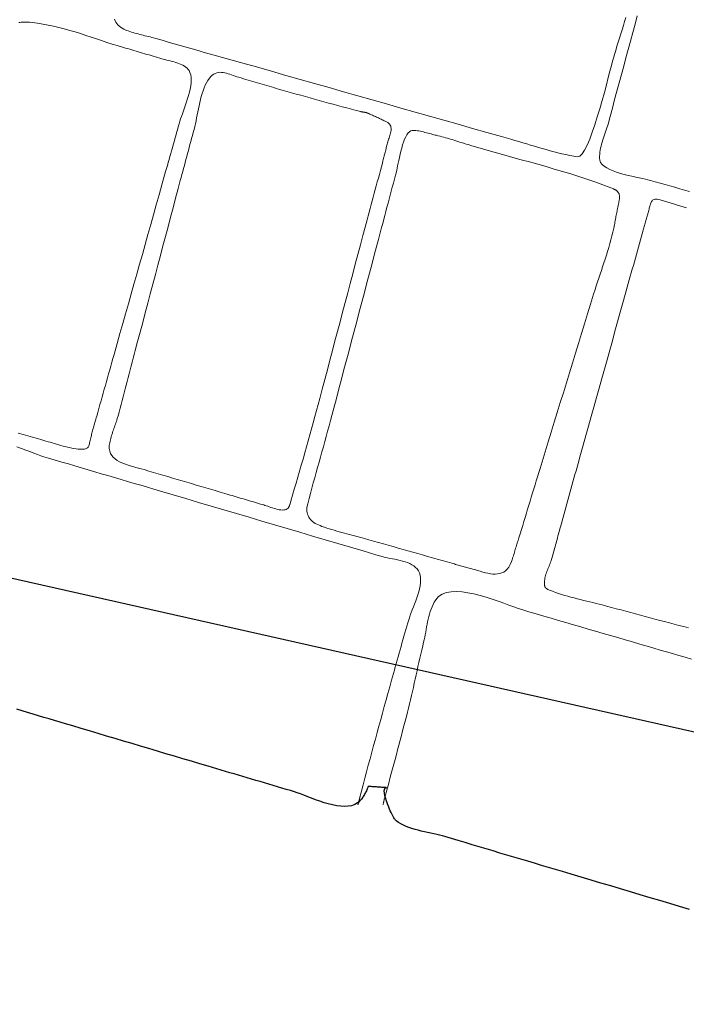
# Model space of a CAD drawing. Units: metres. Extents: x 434965.9 to 434976.6, y 387577.2 to 387584.
# Drawn here: x 434972.5 to 434972.8, y 387578.5 to 387579 of the extents above; entities that cross this region are included whole.
import ezdxf

# ---------------------------------------------------------------- set-up
doc = ezdxf.new("R2010")
doc.units = ezdxf.units.M
doc.layers.add('wPlan_Context_Interface', color=10, linetype='Continuous', lineweight=25)
doc.layers.add('wPlan_Detail', color=150, linetype='Continuous', lineweight=9)
doc.layers.add('WS_STRUCTURE', color=22, linetype='Continuous')

msp = doc.modelspace()

# ---------------------------------------------------------------- linework, layer by layer
at = {"layer": 'wPlan_Context_Interface'}
for points in [[(434972.66818, 387578.57285), (434972.66817, 387578.57285), (434972.66817, 387578.57286), (434972.66816, 387578.57286), (434972.66815, 387578.57286), (434972.66814, 387578.57286), (434972.66813, 387578.57287), (434972.66812, 387578.57287), (434972.6681, 387578.57288), (434972.66809, 387578.57288), (434972.66807, 387578.57288), (434972.66806, 387578.57289), (434972.66805, 387578.57289), (434972.66804, 387578.5729), (434972.66803, 387578.5729), (434972.66802, 387578.5729), (434972.66801, 387578.5729), (434972.66801, 387578.5729), (434972.66755, 387578.57253), (434972.6661, 387578.57166), (434972.66447, 387578.57108), (434972.66268, 387578.57075), (434972.66075, 387578.57064), (434972.6587, 387578.57075), (434972.65657, 387578.57103), (434972.65438, 387578.57146), (434972.65214, 387578.57202), (434972.64989, 387578.57268), (434972.64765, 387578.57341), (434972.64544, 387578.57419), (434972.64329, 387578.57499), (434972.64122, 387578.57579), (434972.63925, 387578.57657), (434972.63742, 387578.57728), (434972.63573, 387578.57792), (434972.63423, 387578.57845), (434972.63221, 387578.57906), (434972.62991, 387578.57974), (434972.62761, 387578.58042), (434972.62531, 387578.5811), (434972.62301, 387578.58178), (434972.62071, 387578.58246), (434972.61842, 387578.58314), (434972.61612, 387578.58381), (434972.61383, 387578.58449), (434972.61154, 387578.58517), (434972.60924, 387578.58584), (434972.60696, 387578.58652), (434972.60467, 387578.5872), (434972.60239, 387578.58787), (434972.6001, 387578.58854), (434972.59782, 387578.58922), (434972.59555, 387578.58989), (434972.59316, 387578.59059), (434972.58868, 387578.59192), (434972.5842, 387578.59325), (434972.57971, 387578.59458), (434972.57523, 387578.59591), (434972.57075, 387578.59725), (434972.56627, 387578.59859), (434972.56178, 387578.59992), (434972.5573, 387578.60126), (434972.55282, 387578.6026), (434972.54834, 387578.60394), (434972.54386, 387578.60528), (434972.53938, 387578.60662), (434972.53489, 387578.60795), (434972.53041, 387578.60929), (434972.52593, 387578.61062), (434972.52145, 387578.61195), (434972.51696, 387578.61328), (434972.51313, 387578.61441), (434972.51028, 387578.61526), (434972.50743, 387578.61611), (434972.50458, 387578.61696), (434972.50172, 387578.61781), (434972.49887, 387578.61867), (434972.49601, 387578.61952), (434972.49315, 387578.62038), (434972.49028, 387578.62124), (434972.48742, 387578.62211)], [(434972.84305, 387578.51625), (434972.83785, 387578.51779), (434972.83265, 387578.51933), (434972.82745, 387578.52087), (434972.82225, 387578.52241), (434972.81705, 387578.52395), (434972.81185, 387578.5255), (434972.80665, 387578.52705), (434972.80145, 387578.5286), (434972.79625, 387578.53015), (434972.79105, 387578.53171), (434972.78585, 387578.53327), (434972.78064, 387578.53484), (434972.77595, 387578.53625), (434972.77226, 387578.53733), (434972.76859, 387578.53842), (434972.76491, 387578.53951), (434972.76124, 387578.54059), (434972.75757, 387578.54168), (434972.7539, 387578.54277), (434972.75023, 387578.54385), (434972.74656, 387578.54494), (434972.7429, 387578.54603), (434972.73923, 387578.54713), (434972.73556, 387578.54822), (434972.7319, 387578.54932), (434972.72823, 387578.55042), (434972.72456, 387578.55153), (434972.72089, 387578.55263), (434972.71722, 387578.55375), (434972.71381, 387578.55478), (434972.71246, 387578.55515), (434972.71102, 387578.5555), (434972.7095, 387578.55585), (434972.70793, 387578.55619), (434972.70632, 387578.55653), (434972.70467, 387578.55689), (434972.70299, 387578.55725), (434972.70132, 387578.55764), (434972.69965, 387578.55805), (434972.69799, 387578.5585), (434972.69637, 387578.55899), (434972.6948, 387578.55952), (434972.69328, 387578.5601), (434972.69184, 387578.56074), (434972.69047, 387578.56144), (434972.68921, 387578.56221), (434972.68805, 387578.56306), (434972.68774, 387578.56337), (434972.68748, 387578.56371), (434972.68718, 387578.56415), (434972.68685, 387578.56469), (434972.6865, 387578.56531), (434972.68612, 387578.566), (434972.68573, 387578.56675), (434972.68534, 387578.56756), (434972.68493, 387578.56841), (434972.68454, 387578.5693), (434972.68414, 387578.57022), (434972.68376, 387578.57116), (434972.6834, 387578.5721), (434972.68307, 387578.57305), (434972.68276, 387578.57398), (434972.68248, 387578.5749), (434972.68225, 387578.57579), (434972.68211, 387578.57637), (434972.682, 387578.57681), (434972.68191, 387578.57723), (434972.68184, 387578.57764), (434972.68179, 387578.57803), (434972.68176, 387578.5784), (434972.68174, 387578.57874), (434972.68175, 387578.57906), (434972.68177, 387578.57936), (434972.68182, 387578.57963), (434972.68189, 387578.57987), (434972.68199, 387578.58008), (434972.68211, 387578.58026), (434972.68225, 387578.58041), (434972.68242, 387578.58052), (434972.68262, 387578.58059), (434972.68284, 387578.58062), (434972.68272, 387578.58064), (434972.68216, 387578.58068), (434972.68159, 387578.58072), (434972.68103, 387578.58076), (434972.68046, 387578.58079), (434972.6799, 387578.58083), (434972.67933, 387578.58087), (434972.67877, 387578.58091), (434972.6782, 387578.58095), (434972.67764, 387578.58099), (434972.67707, 387578.58103), (434972.67651, 387578.58107), (434972.67594, 387578.5811), (434972.67538, 387578.58114), (434972.67481, 387578.58118), (434972.67425, 387578.58122), (434972.67368, 387578.58126), (434972.67319, 387578.58117), (434972.67296, 387578.58063), (434972.67273, 387578.58009), (434972.6725, 387578.57955), (434972.67225, 387578.57902), (434972.67201, 387578.5785), (434972.67175, 387578.57798), (434972.67148, 387578.57747), (434972.67121, 387578.57696), (434972.67093, 387578.57647), (434972.67064, 387578.57599), (434972.67033, 387578.57552), (434972.67001, 387578.57507), (434972.66968, 387578.57462), (434972.66934, 387578.5742), (434972.66898, 387578.57379), (434972.66861, 387578.5734), (434972.66823, 387578.57302)]]:
    msp.add_lwpolyline(points, dxfattribs=at)
at = {"layer": 'wPlan_Detail'}
for points in [[(434972.53905, 387578.98723), (434972.53974, 387578.98569), (434972.54078, 387578.98428), (434972.54219, 387578.98302), (434972.54401, 387578.98193), (434972.54543, 387578.98131), (434972.54627, 387578.98099), (434972.54712, 387578.98069), (434972.54799, 387578.98041), (434972.54886, 387578.98014), (434972.54975, 387578.97988), (434972.55065, 387578.97963), (434972.55155, 387578.9794), (434972.55246, 387578.97916), (434972.55337, 387578.97894), (434972.55428, 387578.97871), (434972.55519, 387578.97849), (434972.5561, 387578.97826), (434972.55701, 387578.97804), (434972.55791, 387578.97781), (434972.55881, 387578.97757), (434972.5597, 387578.97732), (434972.561, 387578.97695), (434972.5642, 387578.97604), (434972.56739, 387578.97513), (434972.57059, 387578.97422), (434972.57378, 387578.9733), (434972.57698, 387578.9724), (434972.58017, 387578.97149), (434972.58337, 387578.97058), (434972.58656, 387578.96967), (434972.58976, 387578.96877), (434972.59296, 387578.96787), (434972.59615, 387578.96697), (434972.59935, 387578.96607), (434972.60255, 387578.96517), (434972.60575, 387578.96428), (434972.60895, 387578.96339), (434972.61215, 387578.9625), (434972.61536, 387578.96162), (434972.62215, 387578.95967), (434972.62974, 387578.9575), (434972.63732, 387578.95533), (434972.64491, 387578.95317), (434972.65251, 387578.951), (434972.6601, 387578.94884), (434972.66769, 387578.94668), (434972.67528, 387578.94452), (434972.68288, 387578.94237), (434972.69047, 387578.94021), (434972.69806, 387578.93806), (434972.70566, 387578.93591), (434972.71325, 387578.93376), (434972.72085, 387578.93161), (434972.72845, 387578.92946), (434972.73604, 387578.92731), (434972.74364, 387578.92516), (434972.74874, 387578.92372), (434972.75084, 387578.92312), (434972.75293, 387578.9225), (434972.755, 387578.92188), (434972.75707, 387578.92126), (434972.75914, 387578.92064), (434972.76119, 387578.92002), (434972.76325, 387578.91941), (434972.76531, 387578.91881), (434972.76737, 387578.91822), (434972.76943, 387578.91765), (434972.7715, 387578.9171), (434972.77357, 387578.91657), (434972.77566, 387578.91607), (434972.77776, 387578.9156), (434972.77987, 387578.91515), (434972.78199, 387578.91475), (434972.78404, 387578.9144), (434972.78519, 387578.91479), (434972.78641, 387578.91602), (434972.78769, 387578.91801), (434972.78901, 387578.92064), (434972.79035, 387578.92381), (434972.79171, 387578.92742), (434972.79306, 387578.93137), (434972.79439, 387578.93555), (434972.79569, 387578.93986), (434972.79693, 387578.9442), (434972.79811, 387578.94846), (434972.7992, 387578.95254), (434972.80019, 387578.95633), (434972.80107, 387578.95974), (434972.80182, 387578.96266), (434972.80242, 387578.96498), (434972.80286, 387578.96661), (434972.80344, 387578.96851), (434972.80411, 387578.97069), (434972.80479, 387578.97288), (434972.80546, 387578.97506), (434972.80614, 387578.97724), (434972.80681, 387578.97943), (434972.80749, 387578.98161), (434972.80816, 387578.9838), (434972.80883, 387578.98598), (434972.8095, 387578.98817)], [(434972.81552, 387578.98897), (434972.81432, 387578.98454), (434972.81313, 387578.98011), (434972.81193, 387578.97568), (434972.81073, 387578.97124), (434972.80953, 387578.96681), (434972.80833, 387578.96238), (434972.80714, 387578.95795), (434972.80594, 387578.95351), (434972.80475, 387578.94908), (434972.80355, 387578.94465), (434972.80236, 387578.94023), (434972.80118, 387578.9358), (434972.80007, 387578.93164), (434972.79977, 387578.93067), (434972.79944, 387578.92967), (434972.7991, 387578.92865), (434972.79875, 387578.92761), (434972.79839, 387578.92656), (434972.79803, 387578.92549), (434972.79767, 387578.92441), (434972.79732, 387578.92333), (434972.79699, 387578.92224), (434972.79668, 387578.92116), (434972.7964, 387578.92007), (434972.79615, 387578.91899), (434972.79593, 387578.91791), (434972.79576, 387578.91685), (434972.79564, 387578.9158), (434972.79558, 387578.91477), (434972.79557, 387578.91375), (434972.79568, 387578.9126), (434972.79614, 387578.91144), (434972.79694, 387578.91037), (434972.79803, 387578.90938), (434972.79938, 387578.90849), (434972.80095, 387578.90766), (434972.8027, 387578.90692), (434972.80458, 387578.90624), (434972.80657, 387578.90562), (434972.80861, 387578.90506), (434972.81066, 387578.90455), (434972.8127, 387578.90409), (434972.81467, 387578.90367), (434972.81654, 387578.90328), (434972.81827, 387578.90293), (434972.81981, 387578.90261), (434972.82113, 387578.9023), (434972.82244, 387578.90195), (434972.82504, 387578.90121), (434972.82763, 387578.90048), (434972.83021, 387578.89975), (434972.8328, 387578.89901), (434972.83538, 387578.89828), (434972.83796, 387578.89755), (434972.84054, 387578.89682), (434972.84311, 387578.89609)], [(434972.48815, 387578.76823), (434972.49069, 387578.76751), (434972.49323, 387578.76679), (434972.49576, 387578.76607), (434972.4983, 387578.76535), (434972.50062, 387578.76469), (434972.50172, 387578.76436), (434972.50283, 387578.76403), (434972.50394, 387578.76369), (434972.50506, 387578.76335), (434972.50618, 387578.76301), (434972.50731, 387578.76267), (434972.50844, 387578.76233), (434972.50958, 387578.76201), (434972.51072, 387578.76169), (434972.51187, 387578.76139), (434972.51301, 387578.7611), (434972.51416, 387578.76083), (434972.51532, 387578.76058), (434972.51647, 387578.76034), (434972.51762, 387578.76014), (434972.51877, 387578.75996), (434972.51993, 387578.7598), (434972.52096, 387578.7597), (434972.52179, 387578.75966), (434972.52251, 387578.75967), (434972.52313, 387578.75973), (434972.52366, 387578.75983), (434972.52412, 387578.75999), (434972.5245, 387578.7602), (434972.52482, 387578.76045), (434972.52508, 387578.76076), (434972.5253, 387578.76112), (434972.52549, 387578.76152), (434972.52565, 387578.76198), (434972.52578, 387578.76248), (434972.52591, 387578.76303), (434972.52604, 387578.76364), (434972.52618, 387578.76429), (434972.52633, 387578.76499), (434972.52651, 387578.76575), (434972.52667, 387578.76639), (434972.52683, 387578.767), (434972.52698, 387578.76762), (434972.52715, 387578.76824), (434972.52731, 387578.76886), (434972.52748, 387578.76948), (434972.52765, 387578.7701), (434972.52782, 387578.77072), (434972.528, 387578.77134), (434972.52817, 387578.77196), (434972.52835, 387578.77258), (434972.52853, 387578.77319), (434972.52871, 387578.77381), (434972.52889, 387578.77443), (434972.52907, 387578.77504), (434972.52925, 387578.77565), (434972.52943, 387578.77626), (434972.52969, 387578.77715), (434972.53026, 387578.7792), (434972.53083, 387578.78124), (434972.5314, 387578.78329), (434972.53197, 387578.78533), (434972.53255, 387578.78737), (434972.53312, 387578.7894), (434972.53369, 387578.79144), (434972.53426, 387578.79348), (434972.53483, 387578.79551), (434972.5354, 387578.79755), (434972.53597, 387578.79958), (434972.53654, 387578.80162), (434972.53711, 387578.80366), (434972.53768, 387578.8057), (434972.53825, 387578.80774), (434972.53882, 387578.80978), (434972.5394, 387578.81183), (434972.54047, 387578.81564), (434972.54196, 387578.82089), (434972.54344, 387578.82613), (434972.54493, 387578.83137), (434972.54641, 387578.83661), (434972.5479, 387578.84185), (434972.54938, 387578.84709), (434972.55086, 387578.85233), (434972.55233, 387578.85757), (434972.55381, 387578.86281), (434972.55528, 387578.86804), (434972.55676, 387578.87328), (434972.55823, 387578.87853), (434972.5597, 387578.88377), (434972.56116, 387578.88902), (434972.56263, 387578.89426), (434972.56409, 387578.89952), (434972.56555, 387578.90477), (434972.56611, 387578.9067), (434972.56656, 387578.90826), (434972.56702, 387578.90982), (434972.56747, 387578.91138), (434972.56792, 387578.91295), (434972.56837, 387578.91452), (434972.56881, 387578.91609), (434972.56925, 387578.91766), (434972.5697, 387578.91924), (434972.57014, 387578.92081), (434972.57058, 387578.92238), (434972.57101, 387578.92396), (434972.57145, 387578.92553), (434972.57188, 387578.9271), (434972.57232, 387578.92867), (434972.57275, 387578.93024), (434972.57318, 387578.9318), (434972.57359, 387578.93326), (434972.57398, 387578.93447), (434972.57444, 387578.93579), (434972.57495, 387578.93721), (434972.5755, 387578.9387), (434972.57607, 387578.94027), (434972.57664, 387578.94188), (434972.57721, 387578.94353), (434972.57775, 387578.94521), (434972.57825, 387578.9469), (434972.5787, 387578.94859), (434972.57908, 387578.95025), (434972.57937, 387578.95189), (434972.57955, 387578.95348), (434972.57962, 387578.955), (434972.57956, 387578.95646), (434972.57935, 387578.95782), (434972.57898, 387578.95908), (434972.57854, 387578.96), (434972.57805, 387578.96069), (434972.57747, 387578.96132), (434972.5768, 387578.96189), (434972.57606, 387578.96241), (434972.57525, 387578.96288), (434972.57438, 387578.9633), (434972.57347, 387578.96369), (434972.57252, 387578.96404), (434972.57155, 387578.96435), (434972.57056, 387578.96464), (434972.56957, 387578.96491), (434972.56858, 387578.96516), (434972.56761, 387578.96539), (434972.56666, 387578.96562), (434972.56575, 387578.96584), (434972.56488, 387578.96606), (434972.56407, 387578.96629), (434972.56297, 387578.96662), (434972.56184, 387578.96695), (434972.56071, 387578.96728), (434972.55958, 387578.96761), (434972.55845, 387578.96795), (434972.55732, 387578.96828), (434972.55618, 387578.96862), (434972.55505, 387578.96895), (434972.55391, 387578.96929), (434972.55277, 387578.96963), (434972.55164, 387578.96996), (434972.5505, 387578.9703), (434972.54937, 387578.97063), (434972.54824, 387578.97096), (434972.54711, 387578.9713), (434972.54598, 387578.97163), (434972.54486, 387578.97196), (434972.54326, 387578.97243), (434972.54053, 387578.97324), (434972.53779, 387578.97409), (434972.53503, 387578.97498), (434972.53225, 387578.97589), (434972.52947, 387578.97681), (434972.52667, 387578.97774), (434972.52386, 387578.97866), (434972.52104, 387578.97957), (434972.51821, 387578.98045), (434972.51538, 387578.9813), (434972.51254, 387578.9821), (434972.5097, 387578.98285), (434972.50686, 387578.98354), (434972.50401, 387578.98415), (434972.50117, 387578.98468), (434972.49833, 387578.98512), (434972.49549, 387578.98546), (434972.49404, 387578.98558), (434972.49336, 387578.98562), (434972.49269, 387578.98565), (434972.49205, 387578.98567), (434972.49142, 387578.98568), (434972.49081, 387578.98567), (434972.49021, 387578.98565), (434972.48963, 387578.98561), (434972.48907, 387578.98556), (434972.48853, 387578.98549)], [(434972.84155, 387578.88737), (434972.83981, 387578.88794), (434972.83808, 387578.8885), (434972.83634, 387578.88906), (434972.83461, 387578.8896), (434972.83287, 387578.89012), (434972.83114, 387578.89062), (434972.8294, 387578.89111), (434972.82767, 387578.89157), (434972.82682, 387578.89179), (434972.8261, 387578.89192), (434972.82546, 387578.89196), (434972.8249, 387578.89192), (434972.82442, 387578.89181), (434972.824, 387578.89164), (434972.82363, 387578.8914), (434972.82332, 387578.8911), (434972.82306, 387578.89075), (434972.82283, 387578.89035), (434972.82263, 387578.88991), (434972.82246, 387578.88943), (434972.82231, 387578.88892), (434972.82216, 387578.88838), (434972.82202, 387578.88782), (434972.82187, 387578.88724), (434972.82172, 387578.88665), (434972.82155, 387578.88605), (434972.82137, 387578.88545), (434972.8212, 387578.88484), (434972.82103, 387578.88424), (434972.82086, 387578.88363), (434972.82069, 387578.88303), (434972.82053, 387578.88242), (434972.82036, 387578.88181), (434972.8202, 387578.8812), (434972.82003, 387578.88058), (434972.81986, 387578.87997), (434972.8197, 387578.87935), (434972.81953, 387578.87874), (434972.81936, 387578.87812), (434972.81919, 387578.87749), (434972.81901, 387578.87687), (434972.81883, 387578.87625), (434972.81865, 387578.87562), (434972.81828, 387578.87431), (434972.81774, 387578.87239), (434972.8172, 387578.87046), (434972.81667, 387578.86853), (434972.81613, 387578.8666), (434972.81559, 387578.86468), (434972.81505, 387578.86275), (434972.81451, 387578.86082), (434972.81398, 387578.85889), (434972.81344, 387578.85697), (434972.8129, 387578.85504), (434972.81236, 387578.85311), (434972.81182, 387578.85119), (434972.81129, 387578.84926), (434972.81075, 387578.84733), (434972.81021, 387578.8454), (434972.80967, 387578.84348), (434972.80913, 387578.84155), (434972.80792, 387578.83716), (434972.80653, 387578.83214), (434972.80513, 387578.82713), (434972.80373, 387578.82212), (434972.80234, 387578.8171), (434972.80093, 387578.81208), (434972.79953, 387578.80706), (434972.79813, 387578.80205), (434972.79672, 387578.79703), (434972.79532, 387578.79201), (434972.79392, 387578.78699), (434972.79251, 387578.78197), (434972.79111, 387578.77696), (434972.78971, 387578.77194), (434972.78831, 387578.76692), (434972.78692, 387578.76191), (434972.78553, 387578.7569), (434972.78421, 387578.75213), (434972.78366, 387578.75018), (434972.78312, 387578.74823), (434972.78257, 387578.74628), (434972.78203, 387578.74433), (434972.78149, 387578.74239), (434972.78094, 387578.74045), (434972.7804, 387578.73851), (434972.77986, 387578.73657), (434972.77932, 387578.73464), (434972.77878, 387578.73271), (434972.77824, 387578.73077), (434972.7777, 387578.72884), (434972.77716, 387578.72691), (434972.77663, 387578.72499), (434972.77609, 387578.72306), (434972.77555, 387578.72113), (434972.77501, 387578.7192), (434972.77458, 387578.71762), (434972.77433, 387578.71667), (434972.77408, 387578.71572), (434972.77382, 387578.71476), (434972.77357, 387578.71381), (434972.77332, 387578.71286), (434972.77307, 387578.71191), (434972.77281, 387578.71095), (434972.77256, 387578.71), (434972.7723, 387578.70905), (434972.77204, 387578.7081), (434972.77178, 387578.70715), (434972.77151, 387578.7062), (434972.77125, 387578.70525), (434972.77098, 387578.7043), (434972.77071, 387578.70335), (434972.77044, 387578.70241), (434972.77016, 387578.70146), (434972.76991, 387578.70065), (434972.76967, 387578.69992), (434972.76941, 387578.6992), (434972.76914, 387578.69849), (434972.76885, 387578.69779), (434972.76857, 387578.69709), (434972.76829, 387578.69639), (434972.76801, 387578.6957), (434972.76774, 387578.69501), (434972.76748, 387578.69432), (434972.76725, 387578.69362), (434972.76703, 387578.69291), (434972.76685, 387578.6922), (434972.76669, 387578.69147), (434972.76657, 387578.69074), (434972.7665, 387578.68999), (434972.76646, 387578.68923), (434972.76648, 387578.68845), (434972.76648, 387578.68827), (434972.76648, 387578.68815), (434972.76648, 387578.68802), (434972.76649, 387578.6879), (434972.7665, 387578.68777), (434972.76651, 387578.68765), (434972.76653, 387578.68753), (434972.76655, 387578.68741), (434972.76658, 387578.68729), (434972.76661, 387578.68718), (434972.76664, 387578.68706), (434972.76668, 387578.68695), (434972.76672, 387578.68685), (434972.76677, 387578.68674), (434972.76682, 387578.68664), (434972.76688, 387578.68655), (434972.76694, 387578.68646), (434972.76701, 387578.68638), (434972.76708, 387578.6863), (434972.76715, 387578.68622), (434972.76723, 387578.68616), (434972.7673, 387578.6861), (434972.76738, 387578.68604), (434972.76746, 387578.68598), (434972.76753, 387578.68593), (434972.76761, 387578.68588), (434972.76769, 387578.68583), (434972.76777, 387578.68579), (434972.76785, 387578.68574), (434972.76793, 387578.6857), (434972.76801, 387578.68565), (434972.76809, 387578.68561), (434972.76817, 387578.68556), (434972.76825, 387578.68551), (434972.76833, 387578.68546), (434972.76912, 387578.68513), (434972.77069, 387578.68452), (434972.77228, 387578.68394), (434972.77389, 387578.68339), (434972.77551, 387578.68286), (434972.77714, 387578.68237), (434972.77879, 387578.68189), (434972.78044, 387578.68143), (434972.7821, 387578.68099), (434972.78377, 387578.68056), (434972.78543, 387578.68015), (434972.7871, 387578.67974), (434972.78877, 387578.67934), (434972.79043, 387578.67894), (434972.79209, 387578.67854), (434972.79374, 387578.67814), (434972.79538, 387578.67774), (434972.79701, 387578.67733), (434972.79933, 387578.67671), (434972.80187, 387578.67602), (434972.80441, 387578.67533), (434972.80696, 387578.67464), (434972.80951, 387578.67395), (434972.81206, 387578.67327), (434972.81461, 387578.67258), (434972.81716, 387578.67189), (434972.81971, 387578.67121), (434972.82227, 387578.67052), (434972.82482, 387578.66984), (434972.82737, 387578.66916), (434972.82993, 387578.66849), (434972.83248, 387578.66781), (434972.83503, 387578.66714), (434972.83758, 387578.66647), (434972.84013, 387578.66581), (434972.84264, 387578.66516)], [(434972.48751, 387578.76098), (434972.48984, 387578.76013), (434972.49212, 387578.75928), (434972.49431, 387578.75845), (434972.49639, 387578.75765), (434972.49835, 387578.75691), (434972.50015, 387578.75626), (434972.50177, 387578.75572), (434972.50425, 387578.75497), (434972.50773, 387578.75395), (434972.51121, 387578.75292), (434972.51469, 387578.75189), (434972.51817, 387578.75086), (434972.52165, 387578.74984), (434972.52513, 387578.74881), (434972.52861, 387578.74778), (434972.53209, 387578.74675), (434972.53557, 387578.74573), (434972.53905, 387578.7447), (434972.54253, 387578.74367), (434972.54601, 387578.74264), (434972.54949, 387578.74161), (434972.55297, 387578.74059), (434972.55645, 387578.73956), (434972.55993, 387578.73853), (434972.56341, 387578.7375), (434972.57011, 387578.73553), (434972.57681, 387578.73355), (434972.58351, 387578.73157), (434972.59021, 387578.72959), (434972.59691, 387578.72761), (434972.6036, 387578.72563), (434972.6103, 387578.72366), (434972.617, 387578.72168), (434972.6237, 387578.7197), (434972.6304, 387578.71772), (434972.6371, 387578.71574), (434972.6438, 387578.71376), (434972.6505, 387578.71179), (434972.6572, 387578.70981), (434972.6639, 387578.70783), (434972.67059, 387578.70585), (434972.67729, 387578.70387), (434972.68116, 387578.70274), (434972.68227, 387578.70246), (434972.68346, 387578.70221), (434972.68471, 387578.70196), (434972.68602, 387578.70171), (434972.68735, 387578.70145), (434972.68871, 387578.70117), (434972.69006, 387578.70087), (434972.6914, 387578.70053), (434972.69272, 387578.70014), (434972.69399, 387578.6997), (434972.6952, 387578.69919), (434972.69634, 387578.69861), (434972.69739, 387578.69795), (434972.69833, 387578.69719), (434972.69915, 387578.69634), (434972.69983, 387578.69538), (434972.70036, 387578.6943), (434972.70072, 387578.6931), (434972.70092, 387578.6918), (434972.70096, 387578.69042), (434972.70086, 387578.68896), (434972.70064, 387578.68744), (434972.70032, 387578.68587), (434972.69992, 387578.68427), (434972.69944, 387578.68265), (434972.69891, 387578.68102), (434972.69834, 387578.6794), (434972.69774, 387578.67779), (434972.69715, 387578.67623), (434972.69656, 387578.67471), (434972.696, 387578.67325), (434972.69548, 387578.67186), (434972.69503, 387578.67057), (434972.69465, 387578.66937), (434972.69423, 387578.66791), (434972.6937, 387578.66612), (434972.69317, 387578.66432), (434972.69265, 387578.66252), (434972.69213, 387578.66072), (434972.69162, 387578.65892), (434972.6911, 387578.65712), (434972.69059, 387578.65532), (434972.69008, 387578.65352), (434972.68958, 387578.65172), (434972.68907, 387578.64993), (434972.68857, 387578.64813), (434972.68807, 387578.64634), (434972.68757, 387578.64455), (434972.68707, 387578.64276), (434972.68658, 387578.64098), (434972.68608, 387578.6392), (434972.68559, 387578.63742), (434972.68463, 387578.63395), (434972.68367, 387578.63049), (434972.68271, 387578.62703), (434972.68175, 387578.62357), (434972.6808, 387578.62011), (434972.67985, 387578.61666), (434972.6789, 387578.61321), (434972.67796, 387578.60975), (434972.67702, 387578.6063), (434972.67608, 387578.60285), (434972.67515, 387578.5994), (434972.67422, 387578.59595), (434972.67329, 387578.5925), (434972.67237, 387578.58905), (434972.67146, 387578.5856), (434972.67055, 387578.58215), (434972.66965, 387578.57869), (434972.66917, 387578.57685), (434972.66911, 387578.57662), (434972.66905, 387578.57639), (434972.66899, 387578.57616), (434972.66893, 387578.57594), (434972.66888, 387578.57572), (434972.66883, 387578.57549), (434972.66878, 387578.57527), (434972.66873, 387578.57505), (434972.66868, 387578.57483), (434972.66863, 387578.57461), (434972.66858, 387578.57438), (434972.66852, 387578.57416), (434972.66847, 387578.57394), (434972.66841, 387578.57371), (434972.66835, 387578.57348), (434972.66829, 387578.57325), (434972.66823, 387578.57302), (434972.66822, 387578.57302), (434972.66822, 387578.57302), (434972.66822, 387578.57301), (434972.66822, 387578.573), (434972.66822, 387578.57299), (434972.66821, 387578.57298), (434972.66821, 387578.57296), (434972.6682, 387578.57295), (434972.6682, 387578.57294), (434972.6682, 387578.57292), (434972.66819, 387578.57291), (434972.66819, 387578.57289), (434972.66818, 387578.57288), (434972.66818, 387578.57287), (434972.66818, 387578.57286), (434972.66818, 387578.57286), (434972.66818, 387578.57285), (434972.66816, 387578.57281), (434972.66814, 387578.57273), (434972.66811, 387578.57265), (434972.66809, 387578.57257), (434972.66807, 387578.57249), (434972.66805, 387578.57242), (434972.66802, 387578.57234), (434972.668, 387578.57227), (434972.66798, 387578.5722), (434972.66796, 387578.57212), (434972.66794, 387578.57205), (434972.66792, 387578.57198), (434972.66789, 387578.5719), (434972.66787, 387578.57183), (434972.66785, 387578.57175), (434972.66783, 387578.57167), (434972.6678, 387578.57159), (434972.66778, 387578.5715)], [(434972.68105, 387578.57163), (434972.68113, 387578.57189), (434972.6812, 387578.57215), (434972.68127, 387578.57241), (434972.68134, 387578.57267), (434972.6814, 387578.57293), (434972.68146, 387578.57318), (434972.68152, 387578.57344), (434972.68158, 387578.57369), (434972.68164, 387578.57395), (434972.6817, 387578.5742), (434972.68176, 387578.57446), (434972.68182, 387578.57472), (434972.68189, 387578.57497), (434972.68195, 387578.57523), (434972.68202, 387578.57549), (434972.68209, 387578.57575), (434972.68217, 387578.57602), (434972.68271, 387578.57801), (434972.68338, 387578.58052), (434972.68406, 387578.58302), (434972.68473, 387578.58553), (434972.68541, 387578.58805), (434972.68609, 387578.59057), (434972.68676, 387578.59309), (434972.68744, 387578.59561), (434972.68811, 387578.59813), (434972.68879, 387578.60066), (434972.68946, 387578.60318), (434972.69012, 387578.60571), (434972.69079, 387578.60823), (434972.69145, 387578.61075), (434972.6921, 387578.61326), (434972.69276, 387578.61577), (434972.6934, 387578.61828), (434972.69401, 387578.6206), (434972.69456, 387578.62277), (434972.6951, 387578.62495), (434972.69563, 387578.62714), (434972.69614, 387578.62932), (434972.69664, 387578.63151), (434972.69713, 387578.63371), (434972.69762, 387578.6359), (434972.6981, 387578.6381), (434972.69858, 387578.6403), (434972.69906, 387578.64249), (434972.69954, 387578.64469), (434972.70003, 387578.64688), (434972.70052, 387578.64908), (434972.70103, 387578.65127), (434972.70154, 387578.65345), (434972.70207, 387578.65564), (434972.70254, 387578.65753), (434972.70284, 387578.65886), (434972.70312, 387578.6602), (434972.70338, 387578.66156), (434972.70363, 387578.66293), (434972.70388, 387578.6643), (434972.70413, 387578.66568), (434972.70439, 387578.66705), (434972.70466, 387578.66842), (434972.70496, 387578.66978), (434972.70528, 387578.67113), (434972.70564, 387578.67247), (434972.70604, 387578.67379), (434972.70649, 387578.67508), (434972.70699, 387578.67635), (434972.70755, 387578.6776), (434972.70817, 387578.67881), (434972.70893, 387578.68007), (434972.71047, 387578.68177), (434972.71239, 387578.683), (434972.71463, 387578.68381), (434972.71715, 387578.68425), (434972.71991, 387578.68436), (434972.72285, 387578.68417), (434972.72594, 387578.68374), (434972.72912, 387578.6831), (434972.73236, 387578.68229), (434972.73559, 387578.68135), (434972.73879, 387578.68033), (434972.7419, 387578.67927), (434972.74488, 387578.67821), (434972.74768, 387578.6772), (434972.75025, 387578.67626), (434972.75255, 387578.67545), (434972.75453, 387578.67481), (434972.75821, 387578.67372), (434972.76214, 387578.67257), (434972.76606, 387578.67142), (434972.76998, 387578.67027), (434972.7739, 387578.66913), (434972.77782, 387578.66798), (434972.78174, 387578.66684), (434972.78565, 387578.6657), (434972.78957, 387578.66456), (434972.79349, 387578.66342), (434972.7974, 387578.66228), (434972.80131, 387578.66114), (434972.80522, 387578.65999), (434972.80912, 387578.65885), (434972.81302, 387578.65771), (434972.81692, 387578.65656), (434972.82081, 387578.65542), (434972.82431, 387578.6544), (434972.82762, 387578.65346), (434972.83093, 387578.6525), (434972.83423, 387578.65155), (434972.83754, 387578.65059), (434972.84084, 387578.64964), (434972.84414, 387578.64868)]]:
    msp.add_lwpolyline(points, dxfattribs=at)
for points in [[(434972.66926, 387578.93835), (434972.66951, 387578.93828), (434972.66976, 387578.93822), (434972.67001, 387578.93817), (434972.67024, 387578.93813), (434972.67048, 387578.93809), (434972.67071, 387578.93806), (434972.67094, 387578.93802), (434972.67116, 387578.93799), (434972.67139, 387578.93796), (434972.67161, 387578.93792), (434972.67184, 387578.93788), (434972.67206, 387578.93783), (434972.67229, 387578.93777), (434972.67251, 387578.9377), (434972.67274, 387578.93762), (434972.67297, 387578.93752), (434972.67321, 387578.93741), (434972.67354, 387578.93725), (434972.67405, 387578.93703), (434972.67455, 387578.93682), (434972.67506, 387578.9366), (434972.67556, 387578.93637), (434972.67607, 387578.93614), (434972.67658, 387578.93591), (434972.67709, 387578.93568), (434972.6776, 387578.93545), (434972.67811, 387578.93521), (434972.67861, 387578.93497), (434972.67912, 387578.93473), (434972.67963, 387578.93449), (434972.68013, 387578.93425), (434972.68063, 387578.93401), (434972.68113, 387578.93377), (434972.68163, 387578.93353), (434972.68212, 387578.93329), (434972.68284, 387578.93295), (434972.68353, 387578.93253), (434972.68409, 387578.93209), (434972.68454, 387578.93162), (434972.68488, 387578.93112), (434972.68512, 387578.9306), (434972.68527, 387578.93005), (434972.68534, 387578.92948), (434972.68534, 387578.92889), (434972.68529, 387578.92829), (434972.68518, 387578.92767), (434972.68503, 387578.92703), (434972.68486, 387578.92638), (434972.68466, 387578.92571), (434972.68445, 387578.92504), (434972.68423, 387578.92436), (434972.68403, 387578.92367), (434972.68384, 387578.92298), (434972.68367, 387578.92237), (434972.68349, 387578.92176), (434972.68332, 387578.92115), (434972.68315, 387578.92053), (434972.68298, 387578.91991), (434972.68281, 387578.91928), (434972.68265, 387578.91866), (434972.68248, 387578.91803), (434972.68232, 387578.9174), (434972.68216, 387578.91677), (434972.68199, 387578.91613), (434972.68183, 387578.91549), (434972.68167, 387578.91486), (434972.68151, 387578.91422), (434972.68136, 387578.91358), (434972.6812, 387578.91294), (434972.68104, 387578.9123), (434972.68073, 387578.91111), (434972.6802, 387578.90911), (434972.67967, 387578.90711), (434972.67913, 387578.90511), (434972.67859, 387578.90311), (434972.67805, 387578.90112), (434972.67751, 387578.89912), (434972.67697, 387578.89712), (434972.67643, 387578.89513), (434972.67588, 387578.89313), (434972.67534, 387578.89113), (434972.6748, 387578.88913), (434972.67426, 387578.88714), (434972.67372, 387578.88514), (434972.67318, 387578.88314), (434972.67265, 387578.88114), (434972.67211, 387578.87914), (434972.67158, 387578.87714), (434972.67044, 387578.87284), (434972.6691, 387578.86776), (434972.66776, 387578.86269), (434972.66641, 387578.85761), (434972.66507, 387578.85254), (434972.66373, 387578.84746), (434972.66239, 387578.84238), (434972.66104, 387578.8373), (434972.6597, 387578.83222), (434972.65835, 387578.82714), (434972.65701, 387578.82206), (434972.65566, 387578.81697), (434972.65432, 387578.81188), (434972.65297, 387578.80679), (434972.65162, 387578.8017), (434972.65027, 387578.7966), (434972.64892, 387578.7915), (434972.64762, 387578.78659), (434972.64676, 387578.78337), (434972.6459, 387578.78016), (434972.64502, 387578.77695), (434972.64414, 387578.77374), (434972.64326, 387578.77053), (434972.64237, 387578.76732), (434972.64148, 387578.76412), (434972.64057, 387578.76091), (434972.63967, 387578.75771), (434972.63876, 387578.75451), (434972.63784, 387578.75131), (434972.63692, 387578.74811), (434972.636, 387578.74491), (434972.63507, 387578.74172), (434972.63414, 387578.73852), (434972.63321, 387578.73533), (434972.63227, 387578.73214), (434972.63173, 387578.73033), (434972.6317, 387578.73021), (434972.63166, 387578.7301), (434972.63163, 387578.72998), (434972.63159, 387578.72987), (434972.63155, 387578.72976), (434972.63151, 387578.72964), (434972.63147, 387578.72953), (434972.63142, 387578.72942), (434972.63138, 387578.72931), (434972.63132, 387578.7292), (434972.63127, 387578.72909), (434972.63121, 387578.72898), (434972.63114, 387578.72888), (434972.63107, 387578.72877), (434972.631, 387578.72867), (434972.63092, 387578.72857), (434972.63083, 387578.72847), (434972.63045, 387578.72813), (434972.62991, 387578.72784), (434972.62928, 387578.72765), (434972.62858, 387578.72755), (434972.62782, 387578.72753), (434972.62701, 387578.72759), (434972.62616, 387578.72771), (434972.62528, 387578.72788), (434972.62438, 387578.7281), (434972.62348, 387578.72834), (434972.62259, 387578.72862), (434972.62172, 387578.7289), (434972.62087, 387578.72919), (434972.62007, 387578.72948), (434972.61932, 387578.72975), (434972.61863, 387578.72999), (434972.61802, 387578.7302), (434972.61741, 387578.73038), (434972.61635, 387578.7307), (434972.61528, 387578.73101), (434972.61421, 387578.73133), (434972.61313, 387578.73165), (434972.61206, 387578.73196), (434972.61098, 387578.73228), (434972.60991, 387578.7326), (434972.60883, 387578.73292), (434972.60775, 387578.73324), (434972.60667, 387578.73356), (434972.60559, 387578.73387), (434972.60452, 387578.73419), (434972.60344, 387578.73451), (434972.60237, 387578.73483), (434972.6013, 387578.73514), (434972.60023, 387578.73546), (434972.59916, 387578.73577), (434972.59738, 387578.7363), (434972.59487, 387578.73704), (434972.59236, 387578.73778), (434972.58985, 387578.73852), (434972.58734, 387578.73926), (434972.58483, 387578.74001), (434972.58232, 387578.74075), (434972.5798, 387578.74149), (434972.57728, 387578.74223), (434972.57477, 387578.74298), (434972.57225, 387578.74372), (434972.56974, 387578.74446), (434972.56722, 387578.74521), (434972.56471, 387578.74595), (434972.5622, 387578.74669), (434972.55969, 387578.74743), (434972.55718, 387578.74817), (434972.55468, 387578.74891), (434972.55315, 387578.74935), (434972.55174, 387578.74973), (434972.55028, 387578.75011), (434972.54879, 387578.75051), (434972.5473, 387578.75094), (434972.54583, 387578.75139), (434972.54439, 387578.7519), (434972.543, 387578.75245), (434972.5417, 387578.75307), (434972.54048, 387578.75377), (434972.53938, 387578.75455), (434972.53842, 387578.75543), (434972.53761, 387578.75641), (434972.53698, 387578.75751), (434972.53654, 387578.75873), (434972.53632, 387578.76009), (434972.53633, 387578.7616), (434972.53655, 387578.76308), (434972.53671, 387578.76387), (434972.53689, 387578.76466), (434972.53708, 387578.76544), (434972.53729, 387578.76621), (434972.53752, 387578.76697), (434972.53775, 387578.76773), (434972.538, 387578.76848), (434972.53825, 387578.76923), (434972.53851, 387578.76997), (434972.53877, 387578.77071), (434972.53903, 387578.77145), (434972.5393, 387578.77219), (434972.53956, 387578.77293), (434972.53981, 387578.77367), (434972.54006, 387578.77441), (434972.54031, 387578.77515), (434972.54054, 387578.77589), (434972.54093, 387578.77735), (434972.54147, 387578.77938), (434972.54201, 387578.78141), (434972.54254, 387578.78344), (434972.54308, 387578.78547), (434972.54362, 387578.7875), (434972.54416, 387578.78953), (434972.54469, 387578.79156), (434972.54523, 387578.79359), (434972.54577, 387578.79561), (434972.5463, 387578.79764), (434972.54684, 387578.79967), (434972.54738, 387578.8017), (434972.54791, 387578.80373), (434972.54845, 387578.80576), (434972.54899, 387578.80779), (434972.54952, 387578.80982), (434972.55006, 387578.81185), (434972.55132, 387578.81662), (434972.55266, 387578.82169), (434972.554, 387578.82676), (434972.55534, 387578.83182), (434972.55668, 387578.83689), (434972.55802, 387578.84195), (434972.55936, 387578.84701), (434972.5607, 387578.85207), (434972.56204, 387578.85713), (434972.56337, 387578.86219), (434972.56471, 387578.86725), (434972.56605, 387578.87231), (434972.56739, 387578.87738), (434972.56873, 387578.88244), (434972.57007, 387578.8875), (434972.57141, 387578.89257), (434972.57275, 387578.89764), (434972.57387, 387578.90185), (434972.5743, 387578.90344), (434972.57473, 387578.90503), (434972.57517, 387578.90662), (434972.57559, 387578.90821), (434972.57602, 387578.90981), (434972.57645, 387578.9114), (434972.57687, 387578.91299), (434972.5773, 387578.91459), (434972.57772, 387578.91618), (434972.57814, 387578.91778), (434972.57857, 387578.91937), (434972.57899, 387578.92096), (434972.57942, 387578.92256), (434972.57985, 387578.92415), (434972.58028, 387578.92574), (434972.58071, 387578.92733), (434972.58115, 387578.92892), (434972.58153, 387578.93041), (434972.58186, 387578.93187), (434972.58217, 387578.93339), (434972.58248, 387578.93495), (434972.58279, 387578.93654), (434972.5831, 387578.93816), (434972.58342, 387578.93979), (434972.58376, 387578.94143), (434972.58411, 387578.94306), (434972.5845, 387578.94468), (434972.58492, 387578.94627), (434972.58538, 387578.94784), (434972.58588, 387578.94936), (434972.58644, 387578.95083), (434972.58705, 387578.95224), (434972.58773, 387578.95358), (434972.58847, 387578.95484), (434972.58929, 387578.95601), (434972.59003, 387578.95689), (434972.59078, 387578.9576), (434972.59154, 387578.95815), (434972.59233, 387578.95857), (434972.59314, 387578.95886), (434972.59396, 387578.95904), (434972.5948, 387578.95911), (434972.59566, 387578.9591), (434972.59652, 387578.959), (434972.5974, 387578.95883), (434972.59828, 387578.95861), (434972.59918, 387578.95835), (434972.60008, 387578.95805), (434972.60099, 387578.95774), (434972.60191, 387578.95741), (434972.60282, 387578.95709), (434972.60374, 387578.95679), (434972.60476, 387578.95648), (434972.60599, 387578.95612), (434972.60723, 387578.95575), (434972.60847, 387578.95539), (434972.6097, 387578.95502), (434972.61094, 387578.95465), (434972.61218, 387578.95429), (434972.61341, 387578.95392), (434972.61465, 387578.95356), (434972.61588, 387578.95319), (434972.61712, 387578.95283), (434972.61836, 387578.95246), (434972.61959, 387578.9521), (434972.62083, 387578.95173), (434972.62207, 387578.95137), (434972.6233, 387578.951), (434972.62454, 387578.95064), (434972.62578, 387578.95027), (434972.6278, 387578.9497), (434972.63025, 387578.949), (434972.6327, 387578.94831), (434972.63514, 387578.94762), (434972.63758, 387578.94694), (434972.64002, 387578.94625), (434972.64246, 387578.94557), (434972.6449, 387578.9449), (434972.64733, 387578.94422), (434972.64977, 387578.94355), (434972.6522, 387578.94288), (434972.65464, 387578.94222), (434972.65707, 387578.94156), (434972.65951, 387578.94091), (434972.66194, 387578.94026), (434972.66438, 387578.93962), (434972.66682, 387578.93898)], [(434972.71749, 387578.69936), (434972.71815, 387578.69916), (434972.71881, 387578.69897), (434972.71947, 387578.69879), (434972.72012, 387578.6986), (434972.72078, 387578.69842), (434972.72143, 387578.69824), (434972.72208, 387578.69807), (434972.72273, 387578.69789), (434972.72339, 387578.69771), (434972.72404, 387578.69753), (434972.72469, 387578.69736), (434972.72534, 387578.69718), (434972.726, 387578.697), (434972.72665, 387578.69682), (434972.72731, 387578.69663), (434972.72797, 387578.69644), (434972.72863, 387578.69625), (434972.72957, 387578.69597), (434972.73101, 387578.69554), (434972.73243, 387578.69512), (434972.73384, 387578.69472), (434972.73522, 387578.69436), (434972.73658, 387578.69406), (434972.73791, 387578.69382), (434972.7392, 387578.69367), (434972.74045, 387578.69362), (434972.74166, 387578.69369), (434972.74281, 387578.69388), (434972.7439, 387578.69423), (434972.74494, 387578.69473), (434972.7459, 387578.69541), (434972.74679, 387578.69629), (434972.74761, 387578.69737), (434972.74834, 387578.69868), (434972.74899, 387578.70023), (434972.74932, 387578.70118), (434972.74954, 387578.70186), (434972.74976, 387578.70255), (434972.74998, 387578.70324), (434972.75019, 387578.70392), (434972.75039, 387578.70461), (434972.7506, 387578.7053), (434972.7508, 387578.70598), (434972.75101, 387578.70667), (434972.75121, 387578.70735), (434972.75141, 387578.70803), (434972.75161, 387578.70871), (434972.75182, 387578.70938), (434972.75202, 387578.71006), (434972.75223, 387578.71073), (434972.75245, 387578.71139), (434972.75266, 387578.71205), (434972.75293, 387578.71286), (434972.7536, 387578.71501), (434972.75426, 387578.71717), (434972.75492, 387578.71932), (434972.75557, 387578.72147), (434972.75623, 387578.72362), (434972.75688, 387578.72578), (434972.75754, 387578.72793), (434972.75819, 387578.73009), (434972.75884, 387578.73224), (434972.75949, 387578.7344), (434972.76014, 387578.73655), (434972.7608, 387578.7387), (434972.76145, 387578.74086), (434972.76211, 387578.74301), (434972.76277, 387578.74516), (434972.76343, 387578.74732), (434972.76409, 387578.74947), (434972.7652, 387578.75307), (434972.76681, 387578.75829), (434972.76841, 387578.76352), (434972.77001, 387578.76874), (434972.77162, 387578.77396), (434972.77322, 387578.77918), (434972.77483, 387578.78439), (434972.77643, 387578.78961), (434972.77803, 387578.79483), (434972.77963, 387578.80004), (434972.78124, 387578.80525), (434972.78284, 387578.81046), (434972.78444, 387578.81567), (434972.78604, 387578.82088), (434972.78764, 387578.82608), (434972.78924, 387578.83128), (434972.79083, 387578.83648), (434972.79243, 387578.84168), (434972.79321, 387578.84419), (434972.79386, 387578.84619), (434972.79452, 387578.84821), (434972.79518, 387578.85022), (434972.79585, 387578.85223), (434972.79653, 387578.85425), (434972.7972, 387578.85627), (434972.79787, 387578.8583), (434972.79852, 387578.86032), (434972.79917, 387578.86235), (434972.7998, 387578.86439), (434972.80042, 387578.86643), (434972.80101, 387578.86847), (434972.80158, 387578.87051), (434972.80212, 387578.87256), (434972.80263, 387578.87462), (434972.8031, 387578.87668), (434972.80347, 387578.87846), (434972.80359, 387578.87918), (434972.80371, 387578.8799), (434972.80384, 387578.88062), (434972.80397, 387578.88134), (434972.80411, 387578.88206), (434972.80424, 387578.88279), (434972.80438, 387578.88351), (434972.80452, 387578.88424), (434972.80467, 387578.88496), (434972.80481, 387578.88569), (434972.80496, 387578.88641), (434972.80511, 387578.88713), (434972.80525, 387578.88785), (434972.8054, 387578.88857), (434972.80555, 387578.88928), (434972.8057, 387578.89), (434972.80584, 387578.89071), (434972.80593, 387578.89116), (434972.80598, 387578.89144), (434972.80602, 387578.89172), (434972.80606, 387578.892), (434972.80609, 387578.89229), (434972.80611, 387578.89258), (434972.80613, 387578.89287), (434972.80613, 387578.89316), (434972.80612, 387578.89345), (434972.8061, 387578.89374), (434972.80607, 387578.89402), (434972.80602, 387578.8943), (434972.80595, 387578.89457), (434972.80586, 387578.89483), (434972.80576, 387578.89508), (434972.80563, 387578.89532), (434972.80548, 387578.89556), (434972.8053, 387578.89577), (434972.80521, 387578.89592), (434972.80512, 387578.89606), (434972.80501, 387578.89618), (434972.8049, 387578.8963), (434972.80478, 387578.8964), (434972.80465, 387578.8965), (434972.80452, 387578.8966), (434972.80438, 387578.89669), (434972.80423, 387578.89677), (434972.80408, 387578.89685), (434972.80392, 387578.89693), (434972.80377, 387578.89701), (434972.80361, 387578.89708), (434972.80344, 387578.89715), (434972.80328, 387578.89723), (434972.80311, 387578.8973), (434972.80295, 387578.89738), (434972.80153, 387578.89795), (434972.79735, 387578.89955), (434972.79314, 387578.90109), (434972.78889, 387578.90256), (434972.78461, 387578.90398), (434972.78031, 387578.90535), (434972.77598, 387578.90667), (434972.77164, 387578.90796), (434972.76728, 387578.90922), (434972.76291, 387578.91046), (434972.75854, 387578.91167), (434972.75416, 387578.91288), (434972.74979, 387578.91408), (434972.74542, 387578.91529), (434972.74106, 387578.9165), (434972.73672, 387578.91772), (434972.7324, 387578.91896), (434972.7281, 387578.92023), (434972.72607, 387578.92084), (434972.72509, 387578.92114), (434972.7241, 387578.92144), (434972.72311, 387578.92175), (434972.72212, 387578.92206), (434972.72112, 387578.92238), (434972.72013, 387578.92269), (434972.71913, 387578.92301), (434972.71814, 387578.92332), (434972.71714, 387578.92363), (434972.71615, 387578.92393), (434972.71515, 387578.92423), (434972.71416, 387578.92451), (434972.71318, 387578.92479), (434972.71219, 387578.92506), (434972.71121, 387578.92532), (434972.71024, 387578.92557), (434972.70929, 387578.92579), (434972.70864, 387578.92593), (434972.70795, 387578.92609), (434972.70723, 387578.92628), (434972.70647, 387578.92648), (434972.70569, 387578.92669), (434972.70489, 387578.92691), (434972.70408, 387578.92713), (434972.70326, 387578.92735), (434972.70244, 387578.92756), (434972.70162, 387578.92775), (434972.7008, 387578.92792), (434972.70001, 387578.92807), (434972.69923, 387578.92819), (434972.69847, 387578.92828), (434972.69775, 387578.92833), (434972.69706, 387578.92833), (434972.69642, 387578.92828), (434972.69574, 387578.92814), (434972.69502, 387578.92771), (434972.69433, 387578.92702), (434972.69367, 387578.9261), (434972.69306, 387578.92497), (434972.69248, 387578.92367), (434972.69193, 387578.92223), (434972.69142, 387578.92068), (434972.69095, 387578.91906), (434972.69051, 387578.9174), (434972.6901, 387578.91573), (434972.68973, 387578.91408), (434972.68939, 387578.91248), (434972.68908, 387578.91097), (434972.6888, 387578.90958), (434972.68856, 387578.90834), (434972.68834, 387578.90729), (434972.68815, 387578.90645), (434972.68767, 387578.90463), (434972.68711, 387578.90251), (434972.68654, 387578.90039), (434972.68598, 387578.89827), (434972.68542, 387578.89615), (434972.68486, 387578.89404), (434972.68429, 387578.89192), (434972.68373, 387578.8898), (434972.68317, 387578.88768), (434972.6826, 387578.88556), (434972.68204, 387578.88344), (434972.68148, 387578.88133), (434972.68092, 387578.87921), (434972.68035, 387578.87709), (434972.67979, 387578.87497), (434972.67923, 387578.87285), (434972.67866, 387578.87073), (434972.67798, 387578.86814), (434972.67662, 387578.86304), (434972.67527, 387578.85793), (434972.67392, 387578.85282), (434972.67257, 387578.84771), (434972.67122, 387578.84261), (434972.66986, 387578.8375), (434972.66851, 387578.8324), (434972.66716, 387578.82729), (434972.66581, 387578.82219), (434972.66446, 387578.81709), (434972.66311, 387578.812), (434972.66177, 387578.8069), (434972.66042, 387578.80181), (434972.65907, 387578.79671), (434972.65773, 387578.79163), (434972.65638, 387578.78654), (434972.65504, 387578.78146), (434972.65401, 387578.77758), (434972.65328, 387578.77481), (434972.65253, 387578.77203), (434972.65178, 387578.76927), (434972.65103, 387578.76651), (434972.65027, 387578.76376), (434972.64951, 387578.76101), (434972.64875, 387578.75827), (434972.64799, 387578.75552), (434972.64723, 387578.75279), (434972.64647, 387578.75005), (434972.64571, 387578.74731), (434972.64495, 387578.74457), (434972.6442, 387578.74183), (434972.64345, 387578.73908), (434972.64271, 387578.73634), (434972.64198, 387578.73359), (434972.64125, 387578.73083), (434972.64097, 387578.72965), (434972.64083, 387578.72869), (434972.64078, 387578.72778), (434972.64082, 387578.72691), (434972.64093, 387578.72608), (434972.64113, 387578.72529), (434972.64141, 387578.72454), (434972.64176, 387578.72383), (434972.64218, 387578.72317), (434972.64266, 387578.72254), (434972.64322, 387578.72196), (434972.64384, 387578.72141), (434972.64451, 387578.7209), (434972.64525, 387578.72043), (434972.64603, 387578.72), (434972.64687, 387578.71961), (434972.64776, 387578.71925), (434972.64877, 387578.71889), (434972.65005, 387578.71844), (434972.65134, 387578.718), (434972.65265, 387578.71758), (434972.65396, 387578.71718), (434972.65528, 387578.71679), (434972.6566, 387578.71641), (434972.65794, 387578.71604), (434972.65928, 387578.71568), (434972.66062, 387578.71532), (434972.66196, 387578.71497), (434972.66331, 387578.71461), (434972.66465, 387578.71426), (434972.666, 387578.71391), (434972.66734, 387578.71355), (434972.66868, 387578.71319), (434972.67002, 387578.71281), (434972.67135, 387578.71243), (434972.67348, 387578.71182), (434972.67607, 387578.71109), (434972.67867, 387578.71035), (434972.68127, 387578.70962), (434972.68387, 387578.70888), (434972.68647, 387578.70814), (434972.68906, 387578.70741), (434972.69165, 387578.70667), (434972.69425, 387578.70594), (434972.69684, 387578.70521), (434972.69943, 387578.70447), (434972.70202, 387578.70374), (434972.7046, 387578.70301), (434972.70718, 387578.70228), (434972.70976, 387578.70154), (434972.71234, 387578.70081), (434972.71492, 387578.70009)]]:
    msp.add_lwpolyline(points, close=True, dxfattribs=at)
at = {"layer": 'WS_STRUCTURE'}
msp.add_lwpolyline([(434971.73376, 387578.8608), (434973.485, 387578.466), (434973.577, 387578.836), (434972.306, 387579.171), (434972.349, 387579.339), (434972.125, 387579.401), (434972.139, 387579.523), (434971.954, 387579.587), (434971.73376, 387578.8608)], close=True, dxfattribs=at)

doc.saveas('drawing.dxf')
